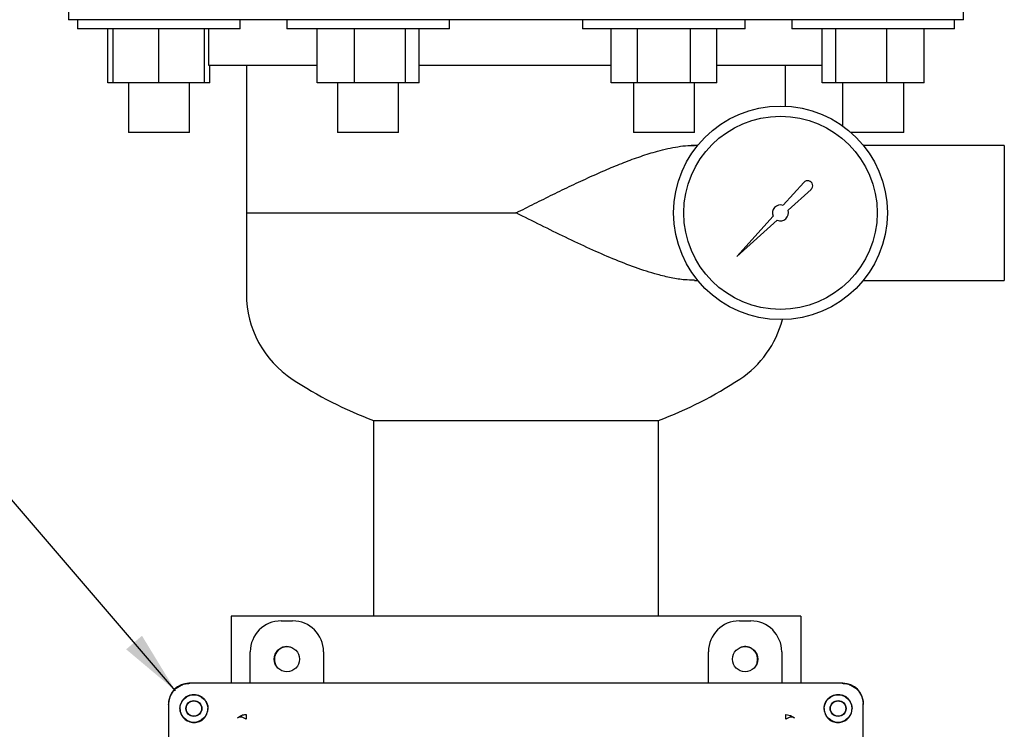
# Model space of a CAD drawing. Units: inches. Extents: x -1 to 128, y -1 to 99.
# Drawn here: x 20 to 32, y 38 to 46 of the extents above; entities that cross this region are included whole.
import ezdxf

# ---------------------------------------------------------------- set-up
doc = ezdxf.new("R2010")
doc.units = ezdxf.units.IN
doc.header["$MEASUREMENT"] = 0
doc.layers.add('OBJECT', color=7, linetype='Continuous')
doc.dimstyles.get("Standard").update_dxf_attribs({"dimtxt": 0.18, "dimasz": 0.18, "dimexe": 0.18, "dimexo": 0.0625, "dimgap": 0.09, "dimtad": 0, "dimtih": 1, "dimtoh": 1, "dimdec": 4, "dimzin": 0, "dimdsep": 46, "dimtxsty": 'Standard', "dimcen": 0.09, "dimadec": 0, "dimazin": 0, "dimtfac": 1, "dimtdec": 4, "dimtofl": 0, "dimtmove": 0, "dimatfit": 3, "dimfxl": 0, "dimtolj": 1, "dimtzin": 0, "dimarcsym": 0})

msp = doc.modelspace()

# ---------------------------------------------------------------- linework, layer by layer
at = {"color": 7, "linetype": 'Continuous', "lineweight": 25}
for p, q in [((20.777, 47.176), (20.777, 46.238)), ((31.777, 46.238), (31.777, 47.176)), ((20.889, 46.238), (20.777, 46.238)), ((20.889, 46.238), (20.889, 46.126)), ((21.514, 46.238), (20.889, 46.238)), ((23.534, 46.238), (21.51, 46.238)), ((22.889, 46.126), (22.889, 46.238)), ((23.46, 46.238), (23.46, 46.126)), ((24.846, 46.238), (23.534, 46.238)), ((27.708, 46.238), (24.846, 46.238)), ((25.46, 46.126), (25.46, 46.238)), ((27.095, 46.238), (27.095, 46.126)), ((29.021, 46.238), (27.708, 46.238)), ((31.044, 46.238), (29.021, 46.238)), ((29.095, 46.126), (29.095, 46.238)), ((29.666, 46.238), (29.666, 46.126)), ((31.666, 46.238), (31.041, 46.238)), ((31.666, 46.126), (31.666, 46.238)), ((31.777, 46.238), (31.666, 46.238)), ((22.889, 46.126), (20.889, 46.126)), ((21.261, 45.461), (21.261, 46.126)), ((21.326, 45.461), (21.326, 46.126)), ((21.889, 45.461), (21.889, 46.126)), ((22.451, 45.461), (22.451, 46.126)), ((22.497, 46.126), (22.497, 45.678)), ((25.46, 46.126), (23.46, 46.126)), ((23.832, 45.461), (23.832, 46.126)), ((24.291, 45.461), (24.291, 46.126)), ((24.919, 45.461), (24.919, 46.126)), ((25.087, 45.461), (25.087, 46.126)), ((29.095, 46.126), (27.095, 46.126)), ((27.445, 45.461), (27.445, 46.126)), ((27.77, 45.461), (27.77, 46.126)), ((28.42, 45.461), (28.42, 46.126)), ((28.745, 45.461), (28.745, 46.126)), ((29.959, 46.126), (29.666, 46.126)), ((31.666, 46.126), (29.959, 46.126)), ((30.038, 45.461), (30.038, 46.126)), ((30.206, 45.461), (30.206, 46.126)), ((30.834, 45.461), (30.834, 46.126)), ((31.293, 45.461), (31.293, 46.126)), ((22.497, 45.678), (23.832, 45.678)), ((22.516, 45.461), (22.516, 45.678)), ((22.965, 45.678), (22.965, 43.863)), ((25.087, 45.678), (27.445, 45.678)), ((28.745, 45.678), (30.038, 45.678)), ((29.59, 45.174), (29.59, 45.678)), ((21.326, 45.461), (21.261, 45.461)), ((21.889, 45.461), (21.326, 45.461)), ((21.514, 45.461), (21.514, 44.85)), ((22.451, 45.461), (21.889, 45.461)), ((22.264, 44.85), (22.264, 45.461)), ((22.516, 45.461), (22.451, 45.461)), ((24.291, 45.461), (23.832, 45.461)), ((24.085, 45.461), (24.085, 44.85)), ((24.919, 45.461), (24.291, 45.461)), ((24.835, 44.85), (24.835, 45.461)), ((25.087, 45.461), (24.919, 45.461)), ((27.77, 45.461), (27.445, 45.461)), ((27.72, 45.461), (27.72, 44.85)), ((28.42, 45.461), (27.77, 45.461)), ((28.745, 45.461), (28.42, 45.461)), ((28.47, 44.85), (28.47, 45.461)), ((30.206, 45.461), (30.038, 45.461)), ((30.834, 45.461), (30.206, 45.461)), ((30.291, 45.461), (30.291, 44.931)), ((31.293, 45.461), (30.834, 45.461)), ((31.041, 44.85), (31.041, 45.461)), ((22.264, 44.85), (21.514, 44.85)), ((24.194, 44.85), (24.085, 44.85)), ((24.835, 44.85), (24.194, 44.85)), ((28.095, 44.85), (27.72, 44.85)), ((28.47, 44.85), (28.095, 44.85)), ((30.931, 44.85), (30.392, 44.85)), ((31.041, 44.85), (30.931, 44.85)), ((28.511, 44.693), (28.429, 44.693)), ((32.277, 44.693), (30.544, 44.693)), ((32.277, 44.693), (32.277, 43.033)), ((29.814, 44.238), (29.559, 43.956)), ((29.62, 43.895), (29.902, 44.149)), ((22.965, 43.863), (22.965, 42.863)), ((22.965, 43.863), (26.277, 43.863)), ((29.438, 43.822), (28.992, 43.328)), ((28.992, 43.328), (29.486, 43.774)), ((28.47, 43.033), (28.511, 43.033)), ((30.544, 43.033), (32.277, 43.033)), ((24.527, 41.311), (24.527, 38.905)), ((24.527, 41.311), (26.277, 41.311)), ((26.277, 41.311), (28.027, 41.311)), ((28.027, 38.905), (28.027, 41.311)), ((29.777, 38.905), (22.777, 38.905)), ((22.777, 38.905), (22.777, 38.079)), ((23.392, 38.846), (23.532, 38.846)), ((29.022, 38.846), (29.162, 38.846)), ((29.777, 38.905), (29.777, 38.079)), ((23.012, 38.079), (23.012, 38.466)), ((23.912, 38.466), (23.912, 38.079)), ((28.642, 38.079), (28.642, 38.466)), ((29.542, 38.466), (29.542, 38.079)), ((22.574, 38.079), (22.259, 38.079)), ((30.285, 38.079), (22.269, 38.079)), ((29.98, 38.079), (22.576, 38.079)), ((30.295, 38.079), (29.98, 38.079)), ((22.009, 37.829), (22.009, 37.819)), ((22.009, 37.819), (22.009, 37.075)), ((22.148, 37.769), (22.155, 37.819)), ((30.399, 37.819), (30.407, 37.769)), ((30.545, 37.514), (30.545, 37.829)), ((30.545, 27.803), (30.545, 37.819)), ((29.593, 37.695), (29.651, 37.685)), ((29.651, 37.685), (29.699, 37.653))]:
    msp.add_line(p, q, dxfattribs=at)
at = {"color": 7, "linetype": 'Continuous', "lineweight": 25, "flags": 128}
msp.add_lwpolyline([(29.233, 38.311), (29.239, 38.328), (29.246, 38.374)], dxfattribs=at)
at = {"color": 7, "linetype": 'Continuous', "lineweight": 25}
for centre, radius in [((29.527, 43.863), 1.313), ((29.527, 43.863), 1.188), ((23.462, 38.376), 0.155), ((29.092, 38.376), 0.155), ((22.319, 37.769), 0.17), ((30.235, 37.769), 0.17), ((22.319, 37.769), 0.0978), ((22.319, 37.769), 0.094), ((30.235, 37.769), 0.0978), ((30.235, 37.769), 0.094)]:
    msp.add_circle(centre, radius, dxfattribs=at)
for centre, radius, start, end in [((29.86, 44.196), 0.0626, 311.9603, 137.9234), ((29.527, 43.863), 0.0977, 71.1719, 204.6748), ((29.527, 43.863), 0.0977, 245.3252, 18.8281), ((24.215, 42.863), 1.25, 180, 236.633), ((28.34, 42.863), 1.25, 303.367, 345.5319), ((26.277, 45.995), 5, 236.633, 249.5127), ((26.277, 45.995), 5, 290.4873, 303.367), ((23.465, 38.374), 0.156, 66.3123, 203.6877), ((29.09, 38.374), 0.156, 0, 113.6878)]:
    msp.add_arc(centre, radius, start, end, dxfattribs=at)
for centre, major_axis, start_param, end_param in [((23.392, 38.466), (0.269, -0.269), 2.356537, 3.926648), ((23.532, 38.466), (-0.269, -0.269), 2.356537, 3.926648), ((29.022, 38.466), (0.269, -0.269), 2.356537, 3.926648), ((29.162, 38.466), (-0.269, -0.269), 2.356537, 3.926648), ((22.259, 37.829), (-0.177, 0.177), 5.49813, 7.068241), ((30.295, 37.829), (0.177, 0.177), 5.49813, 7.068241)]:
    msp.add_ellipse(centre, major_axis=major_axis, ratio=0.999315, start_param=start_param, end_param=end_param, dxfattribs=at)
for points, knots in [([(26.277, 43.863), (26.278, 43.863), (26.354, 43.901), (26.505, 43.977), (26.732, 44.09), (26.959, 44.2), (27.181, 44.303), (27.395, 44.398), (27.604, 44.484), (27.811, 44.56), (28.034, 44.63), (28.227, 44.673), (28.377, 44.692), (28.443, 44.692), (28.469, 44.692)], [0, 0, 0, 0, 0.000893, 0.099714, 0.198532, 0.298961, 0.399382, 0.49243, 0.585465, 0.680752, 0.77601, 0.896747, 0.958608, 1, 1, 1, 1]), ([(28.469, 43.035), (28.43, 43.036), (28.338, 43.037), (28.186, 43.062), (27.985, 43.11), (27.745, 43.188), (27.468, 43.296), (27.181, 43.422), (26.886, 43.561), (26.583, 43.71), (26.38, 43.812), (26.278, 43.863), (26.277, 43.863)], [0, 0, 0, 0, 0.060736, 0.142403, 0.22391, 0.349231, 0.475024, 0.600564, 0.733305, 0.866316, 0.999106, 1, 1, 1, 1]), ([(22.009, 37.819), (22.01, 37.838), (22.012, 37.875), (22.035, 37.939), (22.081, 38.007), (22.149, 38.054), (22.214, 38.076), (22.251, 38.078), (22.269, 38.079)], [0, 0, 0, 0, 0.136161, 0.27043, 0.499999, 0.729569, 0.863804, 1, 1, 1, 1]), ([(30.285, 38.079), (30.304, 38.078), (30.341, 38.076), (30.405, 38.054), (30.473, 38.007), (30.52, 37.939), (30.542, 37.875), (30.544, 37.838), (30.545, 37.819)], [0, 0, 0, 0, 0.1361611, 0.2704295, 0.4999992, 0.7295689, 0.8638036, 1, 1, 1, 1]), ([(22.269, 37.933), (22.256, 37.928), (22.23, 37.918), (22.197, 37.892), (22.17, 37.859), (22.16, 37.832), (22.155, 37.819)], [0, 0, 0, 0, 0.251515, 0.499829, 0.747978, 1, 1, 1, 1]), ([(22.269, 37.933), (22.284, 37.937), (22.313, 37.943), (22.356, 37.938), (22.393, 37.926), (22.434, 37.901), (22.467, 37.862), (22.489, 37.813), (22.491, 37.784), (22.492, 37.769)], [0, 0, 0, 0, 0.137201, 0.275117, 0.384601, 0.494633, 0.716922, 0.855609, 1, 1, 1, 1]), ([(30.062, 37.769), (30.064, 37.784), (30.066, 37.813), (30.087, 37.862), (30.12, 37.901), (30.161, 37.926), (30.198, 37.938), (30.241, 37.943), (30.271, 37.937), (30.285, 37.933)], [0, 0, 0, 0, 0.14435, 0.283075, 0.505364, 0.615309, 0.72488, 0.862752, 1, 1, 1, 1]), ([(30.399, 37.819), (30.394, 37.832), (30.384, 37.859), (30.358, 37.892), (30.325, 37.918), (30.299, 37.928), (30.285, 37.933)], [0, 0, 0, 0, 0.251498, 0.50057, 0.748292, 1, 1, 1, 1]), ([(22.148, 37.769), (22.149, 37.757), (22.15, 37.732), (22.166, 37.688), (22.197, 37.643), (22.253, 37.605), (22.297, 37.599), (22.321, 37.596)], [0, 0, 0, 0, 0.134818, 0.268102, 0.496459, 0.727962, 1, 1, 1, 1]), ([(22.321, 37.596), (22.333, 37.597), (22.355, 37.599), (22.388, 37.609), (22.417, 37.625), (22.443, 37.646), (22.464, 37.671), (22.479, 37.701), (22.49, 37.733), (22.491, 37.756), (22.492, 37.767)], [0, 0, 0, 0, 0.134567, 0.260352, 0.381205, 0.5, 0.618795, 0.739648, 0.865433, 1, 1, 1, 1]), ([(22.492, 37.767), (22.492, 37.768), (22.492, 37.768), (22.492, 37.769), (22.492, 37.769)], [0, 0, 0, 0, 0.56, 1, 1, 1, 1]), ([(30.062, 37.769), (30.062, 37.769), (30.062, 37.768), (30.062, 37.768), (30.062, 37.767)], [0, 0, 0, 0, 0.56, 1, 1, 1, 1]), ([(30.062, 37.767), (30.063, 37.756), (30.065, 37.733), (30.075, 37.701), (30.091, 37.671), (30.112, 37.646), (30.137, 37.625), (30.167, 37.609), (30.199, 37.599), (30.222, 37.597), (30.234, 37.596)], [0, 0, 0, 0, 0.134567, 0.260352, 0.381205, 0.5, 0.618795, 0.739648, 0.865433, 1, 1, 1, 1]), ([(30.234, 37.596), (30.257, 37.599), (30.302, 37.605), (30.357, 37.643), (30.389, 37.688), (30.404, 37.732), (30.406, 37.757), (30.407, 37.769)], [0, 0, 0, 0, 0.2720389, 0.5035417, 0.7318999, 0.8652217, 1, 1, 1, 1]), ([(22.961, 37.639), (22.95, 37.645), (22.928, 37.657), (22.897, 37.665), (22.872, 37.664), (22.861, 37.657), (22.855, 37.653)], [0, 0, 0, 0, 0.256914, 0.515644, 0.766106, 1, 1, 1, 1]), ([(22.961, 37.695), (22.961, 37.693), (22.961, 37.689), (22.961, 37.676), (22.961, 37.66), (22.961, 37.646), (22.961, 37.639)], [0, 0, 0, 0, 0.247874, 0.500009, 0.752139, 1, 1, 1, 1]), ([(29.593, 37.639), (29.593, 37.646), (29.593, 37.66), (29.593, 37.676), (29.593, 37.689), (29.593, 37.693), (29.593, 37.695)], [0, 0, 0, 0, 0.247861, 0.499991, 0.752126, 1, 1, 1, 1]), ([(29.699, 37.653), (29.694, 37.657), (29.683, 37.664), (29.658, 37.665), (29.627, 37.657), (29.605, 37.645), (29.593, 37.639)], [0, 0, 0, 0, 0.233894, 0.484356, 0.743086, 1, 1, 1, 1])]:
    msp.add_open_spline(points, degree=3, knots=knots, dxfattribs=at)
msp.add_open_spline([(22.855, 37.653), (22.863, 37.659), (22.877, 37.672), (22.903, 37.685), (22.932, 37.694), (22.951, 37.694), (22.961, 37.695)], degree=3, dxfattribs=at)

# ---------------------------------------------------------------- leaders
at = {"layer": 'OBJECT'}
msp.add_leader([(22.092, 37.988), (19.676, 40.805), (18.176, 40.805)], dimstyle='Standard', override={"dimscale": 6, "dimtxt": 0.125, "dimasz": 0.13, "dimexe": 0.125, "dimexo": 0.05, "dimgap": 0.06, "dimdec": 2, "dimadec": 2, "dimtdec": 2}, dxfattribs=at)

doc.saveas('drawing.dxf')
